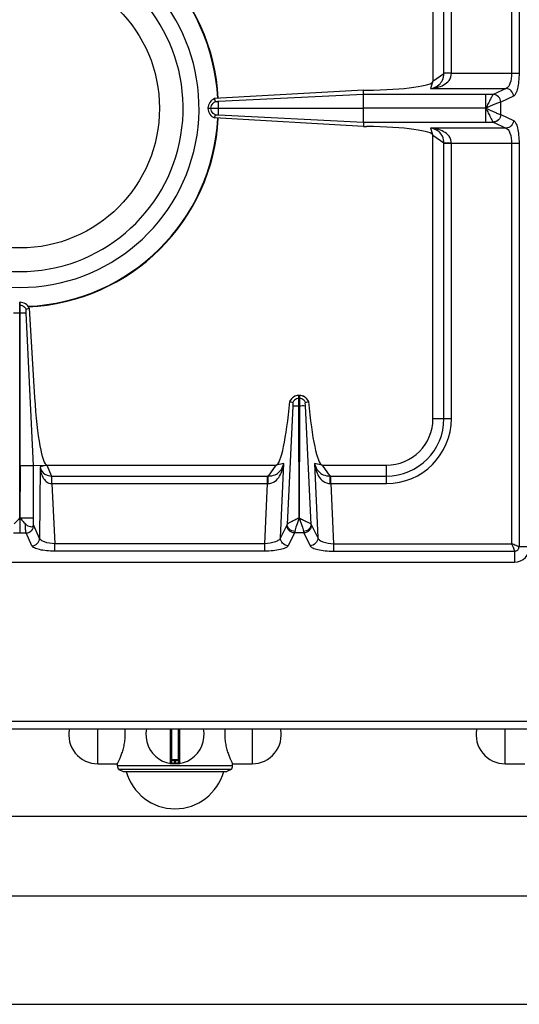
# Model space of a CAD drawing. Units: millimetres. Extents: x 428 to 2428, y -3 to 1916.
# Drawn here: x 573 to 702, y 0 to 254 of the extents above; entities that cross this region are included whole.
import ezdxf

# ---------------------------------------------------------------- set-up
doc = ezdxf.new("R2010")
doc.units = ezdxf.units.MM
doc.header["$LTSCALE"] = 165
doc.layers.get('0').update_dxf_attribs({"linetype": 'CONTINUOUS'})
doc.layers.add('AXES', color=7, linetype='CONTINUOUS')

msp = doc.modelspace()

# ---------------------------------------------------------------- linework, layer by layer
at = {"color": 9, "linetype": 'CONTINUOUS'}
for p, q in [((700, 501.79), (700, 239.92)), ((701.93, 501.79), (701.93, 239.92)), ((684.5, 239.92), (701.93, 239.92)), ((679.12, 235.95), (698.59, 235.95)), ((695.28, 234.44), (693.37, 234.44)), ((695.3, 234.44), (695.28, 234.44)), ((698.59, 235.95), (695.3, 234.44)), ((700.52, 233.96), (697.24, 232.46)), ((697.24, 232.46), (697.2, 232.45)), ((697.24, 229.25), (697.24, 232.46)), ((693.37, 227.27), (693.37, 230.8)), ((697.2, 229.26), (697.24, 229.25)), ((697.24, 229.25), (700.52, 227.74)), ((693.37, 227.27), (695.28, 227.27)), ((695.28, 227.27), (695.3, 227.26)), ((695.3, 227.26), (698.59, 225.76)), ((698.59, 225.76), (679.12, 225.76)), ((701.93, 221.79), (684.5, 221.79)), ((700, 221.79), (700, 118.6)), ((701.93, 221.79), (701.93, 117.85)), ((643.64, 154.1), (642.15, 123.59)), ((648.35, 123.59), (646.86, 154.11)), ((578.47, 138.39), (578.36, 119.98)), ((640.43, 120.1), (641.27, 139.3)), ((649.23, 139.3), (650.07, 120.1)), ((581.5, 134.1), (582.24, 118.6)), ((636.39, 118.6), (637.07, 134.1)), ((653.43, 134.1), (654.11, 118.6)), ((578.36, 119.98), (576.84, 123.3)), ((642.08, 123.38), (640.43, 120.1)), ((648.42, 123.38), (650.07, 120.1)), ((571.64, 121.37), (574.85, 121.37)), ((576.38, 118.05), (574.85, 121.37)), ((644.06, 121.37), (642.41, 118.08)), ((646.44, 121.37), (644.06, 121.37)), ((646.44, 121.37), (648.09, 118.08)), ((582.24, 116.67), (582.24, 118.6)), ((636.39, 118.6), (582.24, 118.6)), ((636.39, 116.67), (636.39, 118.6)), ((654.11, 118.6), (654.11, 116.67)), ((654.11, 118.6), (700, 118.6)), ((701.93, 117.85), (704.75, 117.85)), ((636.39, 116.67), (582.24, 116.67)), ((654.11, 116.67), (700.75, 116.67)), ((700.75, 116.67), (700.75, 113.85)), ((428.25, 72.85), (1428.25, 72.85)), ((612.02, 70.85), (612.02, 61.96)), ((612.45, 62.85), (612.45, 70.85)), ((614.05, 70.85), (614.05, 62.85)), ((614.48, 61.96), (614.48, 70.85)), ((614.25, 62.65), (612.25, 62.65)), ((613.15, 62.85), (613.15, 62.05)), ((613.15, 62.05), (613.15, 61.85)), ((613.35, 62.05), (613.35, 62.85)), ((613.35, 62.05), (613.35, 61.85))]:
    msp.add_line(p, q, dxfattribs=at)
at = {"color": 7, "linetype": 'CONTINUOUS'}
for p, q in [((645.27, 125.22), (645.2, 154.1)), ((645.3, 154.1), (645.27, 125.22)), ((576.76, 123.59), (576.76, 125.23)), ((430.25, 70.85), (1426.25, 70.85)), ((612.25, 70.85), (612.25, 62.15)), ((614.25, 62.15), (614.25, 70.85)), ((614.05, 62.85), (612.45, 62.85)), ((598.75, 60.39), (599.9, 59.85)), ((627.75, 60.39), (598.75, 60.39)), ((599.9, 59.85), (626.6, 59.85)), ((627.75, 60.39), (626.6, 59.85))]:
    msp.add_line(p, q, dxfattribs=at)
at = {"color": 9, "linetype": 'CONTINUOUS'}
for centre, radius, start, end in [((573.25, 230.85), 51.08, 2.8579, 87.7115), ((573.25, 230.85), 51.08, 272.2885, 357.1421), ((613.25, 69.35), 7.3, 269.2158, 270.7842)]:
    msp.add_arc(centre, radius, start, end, dxfattribs=at)
at = {"color": 7, "linetype": 'CONTINUOUS'}
for centre, radius, start, end in [((573.25, 230.85), 51.2, 2.8552, 87.5801), ((573.25, 230.85), 46.2, 107.3353, 72.6647), ((573.25, 230.85), 42.1, 108.9431, 71.0569), ((573.25, 230.85), 51.2, 272.4155, 357.1448), ((613.25, 69.35), 7.5, 168.4356, 11.5644), ((612.05, 62.15), 0.2, 260.5386, 360), ((612.45, 62.65), 0.2, 90, 180), ((614.05, 62.65), 0.2, 0, 90), ((614.45, 62.15), 0.2, 180, 279.4614)]:
    msp.add_arc(centre, radius, start, end, dxfattribs=at)
at = {"color": 9, "linetype": 'CONTINUOUS'}
for points, knots in [([(700, 239.92), (700, 239.01), (699.85, 237.74), (699.24, 236.41), (698.8, 236.01), (698.59, 235.95)], [0, 0, 0, 0, 0.623643, 0.846125, 1, 1, 1, 1]), ([(701.93, 239.92), (701.93, 239.2), (701.87, 237.86), (701.59, 236.05), (701.2, 234.76), (700.77, 234.08), (700.52, 233.96)], [0, 0, 0, 0, 0.344626, 0.644634, 0.86694, 1, 1, 1, 1]), ([(693.39, 230.9), (693.38, 231.32), (693.37, 232.5), (693.37, 233.68), (693.37, 234.44)], [0, 0, 0, 0, 0.357552, 1, 1, 1, 1]), ([(695.28, 234.44), (695.16, 234.32), (694.93, 233.89), (694.5, 233.12), (694, 232.05), (693.56, 231.31), (693.39, 230.88)], [0, 0, 0, 0, 0.124815, 0.356964, 0.661295, 1, 1, 1, 1]), ([(697.2, 232.45), (697.18, 232.95), (696.77, 233.96), (695.77, 234.42), (695.28, 234.44)], [0, 0, 0, 0, 0.506332, 1, 1, 1, 1]), ([(697.24, 232.46), (697.22, 232.96), (696.8, 233.98), (695.8, 234.43), (695.3, 234.44)], [0, 0, 0, 0, 0.504622, 1, 1, 1, 1]), ([(700.52, 233.96), (700.5, 234.46), (700.09, 235.48), (699.08, 235.93), (698.59, 235.95)], [0, 0, 0, 0, 0.504622, 1, 1, 1, 1]), ([(697.2, 232.45), (696.99, 232.41), (696.49, 232.21), (695.21, 231.69), (694.14, 231.19), (693.37, 230.85)], [0, 0, 0, 0, 0.150026, 0.387547, 1, 1, 1, 1]), ([(693.37, 230.85), (694.14, 230.52), (695.21, 230.01), (696.49, 229.5), (696.99, 229.3), (697.2, 229.26)], [0, 0, 0, 0, 0.612555, 0.850025, 1, 1, 1, 1]), ([(693.39, 230.82), (693.58, 230.41), (693.99, 229.65), (694.5, 228.59), (694.93, 227.82), (695.16, 227.39), (695.28, 227.27)], [0, 0, 0, 0, 0.338819, 0.643157, 0.875256, 1, 1, 1, 1]), ([(697.2, 229.26), (697.18, 228.76), (696.77, 227.75), (695.77, 227.29), (695.28, 227.27)], [0, 0, 0, 0, 0.506334, 1, 1, 1, 1]), ([(697.24, 229.25), (697.22, 228.75), (696.8, 227.73), (695.8, 227.28), (695.3, 227.26)], [0, 0, 0, 0, 0.504622, 1, 1, 1, 1]), ([(700.52, 227.74), (700.5, 227.24), (700.09, 226.23), (699.08, 225.77), (698.59, 225.76)], [0, 0, 0, 0, 0.504622, 1, 1, 1, 1]), ([(700.52, 227.74), (700.77, 227.63), (701.2, 226.94), (701.59, 225.66), (701.87, 223.85), (701.93, 222.51), (701.93, 221.79)], [0, 0, 0, 0, 0.132983, 0.3552, 0.655217, 1, 1, 1, 1]), ([(698.59, 225.76), (698.8, 225.69), (699.24, 225.29), (699.85, 223.96), (700, 222.7), (700, 221.79)], [0, 0, 0, 0, 0.153794, 0.376194, 1, 1, 1, 1]), ([(645.2, 125.21), (645.01, 125.14), (644.67, 124.95), (644.01, 124.63), (643.27, 124.29), (642.61, 123.93), (642.24, 123.71), (642.15, 123.59)], [0, 0, 0, 0, 0.171149, 0.337638, 0.639296, 0.869814, 1, 1, 1, 1]), ([(645.25, 125.23), (645.03, 124.58), (644.6, 123.45), (644.19, 122.29), (644.13, 121.78)], [0, 0, 0, 0, 0.572672, 1, 1, 1, 1]), ([(645.25, 125.23), (645.47, 124.58), (645.89, 123.45), (646.3, 122.29), (646.37, 121.78)], [0, 0, 0, 0, 0.572621, 1, 1, 1, 1]), ([(645.29, 125.21), (645.48, 125.15), (645.82, 124.95), (646.48, 124.63), (647.22, 124.29), (647.89, 123.93), (648.26, 123.71), (648.35, 123.59)], [0, 0, 0, 0, 0.171035, 0.337464, 0.639123, 0.869727, 1, 1, 1, 1]), ([(574.85, 121.37), (574.79, 121.65), (574.74, 122.44), (574.7, 123.22), (574.69, 123.72)], [0, 0, 0, 0, 0.367936, 1, 1, 1, 1]), ([(574.85, 121.37), (575.35, 121.38), (576.37, 121.8), (576.82, 122.81), (576.84, 123.3)], [0, 0, 0, 0, 0.504622, 1, 1, 1, 1]), ([(576.84, 123.3), (576.83, 123.31), (576.8, 123.41), (576.78, 123.51), (576.76, 123.59)], [0, 0, 0, 0, 0.184668, 1, 1, 1, 1]), ([(644.06, 121.37), (643.55, 121.38), (642.51, 121.83), (642.07, 122.88), (642.08, 123.38)], [0, 0, 0, 0, 0.504721, 1, 1, 1, 1]), ([(644.13, 121.78), (643.63, 121.81), (642.66, 122.18), (642.16, 123.13), (642.15, 123.59)], [0, 0, 0, 0, 0.523271, 1, 1, 1, 1]), ([(648.35, 123.59), (648.34, 123.13), (647.84, 122.18), (646.87, 121.81), (646.37, 121.78)], [0, 0, 0, 0, 0.476729, 1, 1, 1, 1]), ([(648.42, 123.38), (648.43, 122.88), (647.99, 121.83), (646.95, 121.38), (646.44, 121.37)], [0, 0, 0, 0, 0.495279, 1, 1, 1, 1]), ([(576.38, 118.05), (576.88, 118.06), (577.89, 118.48), (578.34, 119.49), (578.36, 119.98)], [0, 0, 0, 0, 0.504622, 1, 1, 1, 1]), ([(582.24, 118.6), (581.35, 118.62), (580.13, 118.79), (578.83, 119.37), (578.43, 119.77), (578.36, 119.98)], [0, 0, 0, 0, 0.62403, 0.848265, 1, 1, 1, 1]), ([(640.43, 120.1), (640.35, 119.88), (639.94, 119.44), (638.59, 118.81), (637.31, 118.62), (636.39, 118.6)], [0, 0, 0, 0, 0.156376, 0.380433, 1, 1, 1, 1]), ([(642.41, 118.08), (641.9, 118.1), (640.86, 118.54), (640.42, 119.6), (640.43, 120.1)], [0, 0, 0, 0, 0.504721, 1, 1, 1, 1]), ([(644.13, 121.78), (644.12, 121.74), (644.11, 121.6), (644.08, 121.46), (644.06, 121.37)], [0, 0, 0, 0, 0.30814, 1, 1, 1, 1]), ([(646.37, 121.78), (646.37, 121.74), (646.39, 121.6), (646.41, 121.46), (646.44, 121.37)], [0, 0, 0, 0, 0.30814, 1, 1, 1, 1]), ([(650.07, 120.1), (650.07, 119.6), (649.64, 118.54), (648.6, 118.1), (648.09, 118.08)], [0, 0, 0, 0, 0.495279, 1, 1, 1, 1]), ([(650.07, 120.1), (650.15, 119.88), (650.56, 119.44), (651.91, 118.81), (653.19, 118.62), (654.11, 118.6)], [0, 0, 0, 0, 0.156372, 0.380418, 1, 1, 1, 1]), ([(582.24, 116.67), (581.54, 116.67), (580.22, 116.73), (578.44, 117), (577.17, 117.38), (576.49, 117.8), (576.38, 118.05)], [0, 0, 0, 0, 0.343332, 0.643238, 0.866588, 1, 1, 1, 1]), ([(642.41, 118.08), (642.28, 117.83), (641.59, 117.4), (640.28, 117.01), (638.46, 116.73), (637.11, 116.67), (636.39, 116.67)], [0, 0, 0, 0, 0.134867, 0.357888, 0.656964, 1, 1, 1, 1]), ([(648.09, 118.08), (648.21, 117.83), (648.91, 117.4), (650.22, 117.01), (652.03, 116.73), (653.39, 116.67), (654.11, 116.67)], [0, 0, 0, 0, 0.134862, 0.357874, 0.656923, 1, 1, 1, 1]), ([(701.93, 117.85), (701.67, 117.87), (701.03, 118.19), (700.39, 118.43), (700, 118.6)], [0, 0, 0, 0, 0.377154, 1, 1, 1, 1]), ([(700, 118.6), (700.18, 118.21), (700.4, 117.66), (700.65, 117.02), (700.75, 116.77), (700.75, 116.67)], [0, 0, 0, 0, 0.622466, 0.859044, 1, 1, 1, 1]), ([(700.75, 116.67), (701.05, 116.67), (701.68, 116.92), (701.93, 117.55), (701.93, 117.85)], [0, 0, 0, 0, 0.499999, 1, 1, 1, 1]), ([(612.25, 62.15), (612.25, 62.15), (612.27, 62.15), (612.29, 62.14), (612.34, 62.14), (612.41, 62.12), (612.52, 62.1), (612.65, 62.09), (612.87, 62.06), (613.03, 62.06), (613.15, 62.05)], [0, 0, 0, 0, 0.019566, 0.043784, 0.077303, 0.170551, 0.295345, 0.446752, 0.619008, 1, 1, 1, 1]), ([(613.35, 62.05), (613.46, 62.06), (613.63, 62.06), (613.84, 62.09), (613.98, 62.1), (614.09, 62.12), (614.16, 62.14), (614.21, 62.14), (614.23, 62.15), (614.25, 62.15), (614.25, 62.15)], [0, 0, 0, 0, 0.380992, 0.553247, 0.704653, 0.829448, 0.922696, 0.956215, 0.980434, 1, 1, 1, 1])]:
    msp.add_open_spline(points, degree=3, knots=knots, dxfattribs=at)
at = {"color": 7, "linetype": 'CONTINUOUS'}
for points, knots in [([(573.24, 125.28), (573, 125.02), (572.55, 124.47), (572.05, 123.97), (571.81, 123.72)], [0, 0, 0, 0, 0.505084, 1, 1, 1, 1]), ([(573.25, 125.29), (573.49, 125.03), (573.94, 124.47), (574.45, 123.97), (574.69, 123.72)], [0, 0, 0, 0, 0.505086, 1, 1, 1, 1]), ([(574.69, 123.72), (574.88, 123.52), (575.3, 123.21), (575.93, 122.98), (576.45, 122.97), (576.74, 123.25), (576.76, 123.47), (576.76, 123.59)], [0, 0, 0, 0, 0.313186, 0.574205, 0.766774, 0.856731, 1, 1, 1, 1])]:
    msp.add_open_spline(points, degree=3, knots=knots, dxfattribs=at)
at = {"color": 9, "linetype": 'CONTINUOUS'}
for points in [[(642.15, 123.59), (642.13, 123.52), (642.11, 123.45), (642.08, 123.38)], [(648.35, 123.59), (648.37, 123.52), (648.39, 123.45), (648.42, 123.38)]]:
    msp.add_open_spline(points, degree=3, dxfattribs=at)
at = {"layer": 'AXES', "color": 7, "linetype": 'CONTINUOUS'}
for p, q in [((679.75, 310.85), (679.75, 237.85)), ((661.8, 235.52), (623.39, 233.34)), ((661.8, 235.52), (662.64, 235.53)), ((661.83, 234.44), (661.8, 235.52)), ((661.83, 230.9), (661.83, 234.44)), ((623.66, 232.58), (623.39, 233.34)), ((621.75, 230.9), (621.75, 230.8)), ((621.75, 230.9), (661.83, 230.9)), ((661.83, 230.8), (621.75, 230.8)), ((623.39, 228.37), (623.66, 229.13)), ((661.83, 227.27), (661.83, 230.8)), ((661.8, 226.18), (623.39, 228.37)), ((661.82, 227.27), (661.8, 226.18)), ((661.8, 226.18), (662.64, 226.17)), ((679.75, 150.85), (679.75, 223.85)), ((573.15, 180.85), (573.35, 180.85)), ((573.35, 138.77), (573.35, 180.85)), ((576.76, 138.78), (574.87, 178.1)), ((576.76, 138.78), (574.87, 178.1)), ((574.92, 179.04), (575.68, 179.33)), ((574.92, 179.04), (575.68, 179.33)), ((575.68, 179.33), (577.05, 156.3)), ((642.82, 155.29), (642.86, 155.28)), ((642.86, 155.28), (643.62, 155.01)), ((645.2, 154.1), (645.2, 156.85)), ((645.3, 156.85), (645.2, 156.85)), ((645.3, 156.85), (645.3, 154.1)), ((646.87, 155.01), (647.64, 155.28)), ((647.64, 155.28), (647.67, 155.29)), ((573.35, 138.77), (573.27, 125.23)), ((576.76, 138.78), (580.25, 138.85)), ((576.76, 125.23), (576.76, 138.78)), ((580.25, 138.85), (639.34, 138.85)), ((651.16, 138.85), (667.75, 138.85)), ((445.75, 113.85), (700.75, 113.85)), ((593.37, 61.85), (598.4, 61.85)), ((598.4, 61.35), (598.4, 61.85)), ((628.1, 61.35), (628.1, 61.85)), ((628.1, 61.85), (633.12, 61.85)), ((698.37, 61.85), (703.4, 61.85)), ((510.75, 48.35), (975.75, 48.35)), ((507.75, 27.85), (1348.75, 27.85)), ((507.75, -0.15), (1348.75, -0.15))]:
    msp.add_line(p, q, dxfattribs=at)
at = {"layer": 'AXES', "color": 9, "linetype": 'CONTINUOUS'}
for p, q in [((682.57, 239.86), (682.57, 310.85)), ((684.5, 239.92), (684.5, 310.85)), ((679.75, 237.85), (682.57, 239.86)), ((684.5, 239.92), (682.57, 239.92)), ((679.75, 237.85), (679.12, 235.95)), ((661.83, 234.44), (624.5, 232.57)), ((693.37, 234.44), (661.83, 234.44)), ((622.51, 230.8), (622.51, 230.9)), ((624.5, 230.8), (624.5, 230.9)), ((624.5, 229.14), (661.82, 227.27)), ((693.37, 230.85), (661.83, 230.9)), ((693.37, 230.85), (661.83, 230.8)), ((661.82, 227.27), (693.37, 227.27)), ((679.12, 225.76), (679.75, 223.85)), ((682.57, 221.84), (679.75, 223.85)), ((682.57, 150.85), (682.57, 221.84)), ((684.5, 221.79), (682.57, 221.79)), ((684.5, 150.85), (684.5, 221.79)), ((573.25, 178.1), (573.25, 180.85)), ((571.62, 178.1), (574.87, 178.1)), ((573.15, 180.09), (573.35, 180.09)), ((573.27, 125.23), (573.25, 178.1)), ((645.3, 156.09), (645.2, 156.09)), ((645.3, 154.1), (645.2, 154.1)), ((679.75, 150.85), (684.5, 150.85)), ((573.35, 138.77), (576.76, 138.77)), ((580.25, 138.85), (578.47, 138.39)), ((580.25, 138.85), (581.45, 136.03)), ((637.33, 136.03), (639.34, 138.85)), ((641.27, 139.3), (639.34, 138.85)), ((651.16, 138.85), (649.23, 139.3)), ((651.16, 138.85), (653.16, 136.03)), ((667.75, 134.1), (667.75, 138.85)), ((581.45, 136.03), (637.07, 136.03)), ((581.5, 134.1), (581.5, 136.03)), ((637.07, 134.1), (637.07, 136.03)), ((653.43, 134.1), (653.43, 136.03)), ((653.43, 136.03), (667.75, 136.03)), ((581.5, 134.1), (637.07, 134.1)), ((653.43, 134.1), (667.75, 134.1)), ((573.24, 125.28), (573.25, 121.37)), ((573.35, 125.23), (576.76, 125.23)), ((593.37, 61.85), (593.37, 70.85)), ((633.12, 70.85), (633.12, 61.85)), ((698.37, 61.85), (698.37, 70.85)), ((628.1, 61.35), (598.4, 61.35))]:
    msp.add_line(p, q, dxfattribs=at)
at = {"layer": 'AXES', "color": 7, "linetype": 'CONTINUOUS'}
msp.add_circle((573.25, 230.85), 36, dxfattribs=at)
for centre, radius, start, end in [((645.31, 154.14), 2.74, 151.9047, 155.216), ((645.25, 154.29), 2.56, 91.0882, 93.0733), ((645.25, 154.29), 2.56, 86.9305, 88.9118), ((645.18, 154.14), 2.75, 24.793, 35.066), ((667.75, 150.85), 12, 270, 360), ((700.75, 117.85), 4, 270, 360), ((593.37, 69.35), 7.5, 168.4349, 270), ((587.41, 69.35), 13.02, 0.0304, 6.6657), ((639.09, 69.35), 13.02, 173.3343, 179.9696), ((633.12, 69.35), 7.5, 270, 11.5651), ((698.37, 69.35), 7.5, 168.4349, 270), ((599.9, 61.35), 1.5, 180, 220), ((626.6, 61.35), 1.5, 320, 360), ((613.25, 63.26), 13, 195.1723, 344.8277)]:
    msp.add_arc(centre, radius, start, end, dxfattribs=at)
at = {"layer": 'AXES', "color": 9, "linetype": 'CONTINUOUS'}
for centre, radius, start, end in [((667.75, 150.85), 16.75, 270, 360), ((667.75, 150.85), 14.82, 270, 360), ((637.07, 113.64), 22.39, 89.3132, 90.0003), ((653.43, 113.64), 22.39, 89.9997, 90.6868), ((637.28, 124.12), 9.99, 90.2193, 91.2472), ((653.21, 124.12), 9.99, 88.7528, 89.7807)]:
    msp.add_arc(centre, radius, start, end, dxfattribs=at)
at = {"layer": 'AXES', "color": 7, "linetype": 'CONTINUOUS'}
for centre, major_axis, ratio, start_param, end_param in [((660.75, 237.85), (19, 0), 0.122785, -1.471001, 0), ((660.75, 223.85), (19, 0), 0.122785, 6.283185, 7.754186), ((579.38, 158.85), (-0.89, 20), 0.122664, 1.693501, 3.136155), ((640.31, 163.83), (1.11, 25), 0.122664, -3.095908, -1.913937), ((650.19, 163.83), (-1.11, 25), 0.122664, 1.913937, 3.095908)]:
    msp.add_ellipse(centre, major_axis=major_axis, ratio=ratio, start_param=start_param, end_param=end_param, dxfattribs=at)
at = {"layer": 'AXES', "color": 9, "linetype": 'CONTINUOUS'}
for points, knots in [([(679.12, 235.95), (679.7, 235.99), (680.87, 236.17), (682.55, 236.81), (684.06, 237.97), (684.51, 239.26), (684.5, 239.92)], [0, 0, 0, 0, 0.240913, 0.48263, 0.731577, 1, 1, 1, 1]), ([(679.12, 235.95), (679.91, 236.07), (681.18, 236.6), (682.34, 238.15), (682.55, 239.25), (682.57, 239.86)], [0, 0, 0, 0, 0.428031, 0.677203, 1, 1, 1, 1]), ([(684.5, 239.88), (684.28, 239.88), (683.64, 239.88), (683, 239.88), (682.57, 239.86)], [0, 0, 0, 0, 0.332764, 1, 1, 1, 1]), ([(682.57, 221.84), (682.55, 222.45), (682.34, 223.56), (681.18, 225.11), (679.91, 225.63), (679.12, 225.76)], [0, 0, 0, 0, 0.322809, 0.571991, 1, 1, 1, 1]), ([(684.5, 221.79), (684.51, 222.44), (684.06, 223.74), (682.55, 224.9), (680.87, 225.53), (679.7, 225.71), (679.12, 225.76)], [0, 0, 0, 0, 0.268431, 0.517391, 0.759114, 1, 1, 1, 1]), ([(684.5, 221.83), (684.28, 221.83), (683.64, 221.83), (683, 221.83), (682.57, 221.84)], [0, 0, 0, 0, 0.332763, 1, 1, 1, 1]), ([(573.35, 180.09), (573.67, 180.07), (574.33, 179.85), (574.77, 179.33), (574.92, 179.04)], [0, 0, 0, 0, 0.501198, 1, 1, 1, 1]), ([(645.2, 156.85), (644.71, 156.84), (643.71, 156.54), (643.05, 155.73), (642.86, 155.28)], [0, 0, 0, 0, 0.501263, 1, 1, 1, 1]), ([(647.64, 155.28), (647.44, 155.73), (646.78, 156.54), (645.79, 156.84), (645.3, 156.85)], [0, 0, 0, 0, 0.498737, 1, 1, 1, 1]), ([(645.2, 154.1), (645.01, 154.1), (644.49, 154.1), (643.97, 154.09), (643.64, 154.1)], [0, 0, 0, 0, 0.358472, 1, 1, 1, 1]), ([(646.86, 154.1), (646.8, 154.1), (646.28, 154.11), (645.76, 154.1), (645.3, 154.1)], [0, 0, 0, 0, 0.108844, 1, 1, 1, 1]), ([(578.47, 138.39), (578.5, 137.93), (578.64, 137.01), (579.13, 135.69), (580.01, 134.51), (581, 134.11), (581.5, 134.1)], [0, 0, 0, 0, 0.243123, 0.486294, 0.735271, 1, 1, 1, 1]), ([(578.47, 138.39), (578.57, 137.83), (579.22, 136.52), (580.67, 136.05), (581.45, 136.03)], [0, 0, 0, 0, 0.419574, 1, 1, 1, 1]), ([(637.24, 134.11), (637.88, 134.11), (639.13, 134.56), (640.29, 135.98), (640.97, 137.6), (641.2, 138.73), (641.27, 139.3)], [0, 0, 0, 0, 0.267692, 0.516599, 0.758699, 1, 1, 1, 1]), ([(637.33, 136.03), (637.93, 136.04), (639, 136.23), (640.54, 137.31), (641.11, 138.52), (641.27, 139.3)], [0, 0, 0, 0, 0.3213, 0.570191, 1, 1, 1, 1]), ([(649.23, 139.3), (649.3, 138.73), (649.52, 137.6), (650.2, 135.99), (651.37, 134.56), (652.62, 134.11), (653.25, 134.11)], [0, 0, 0, 0, 0.241303, 0.483372, 0.732274, 1, 1, 1, 1]), ([(649.23, 139.3), (649.39, 138.52), (649.95, 137.31), (651.5, 136.23), (652.57, 136.04), (653.16, 136.03)], [0, 0, 0, 0, 0.429786, 0.678658, 1, 1, 1, 1]), ([(581.49, 134.1), (581.48, 134.32), (581.46, 134.96), (581.47, 135.61), (581.45, 136.03)], [0, 0, 0, 0, 0.33278, 1, 1, 1, 1]), ([(637.24, 134.11), (637.25, 134.51), (637.27, 135.15), (637.29, 135.8), (637.33, 136.03)], [0, 0, 0, 0, 0.629719, 1, 1, 1, 1]), ([(653.25, 134.11), (653.25, 134.51), (653.22, 135.15), (653.21, 135.8), (653.16, 136.03)], [0, 0, 0, 0, 0.629717, 1, 1, 1, 1])]:
    msp.add_open_spline(points, degree=3, knots=knots, dxfattribs=at)
at = {"layer": 'AXES', "color": 7, "linetype": 'CONTINUOUS'}
for points, knots in [([(623.39, 233.34), (622.92, 233.14), (622.08, 232.45), (621.76, 231.41), (621.75, 230.9)], [0, 0, 0, 0, 0.499246, 1, 1, 1, 1]), ([(624.19, 232.57), (624.14, 232.56), (623.96, 232.55), (623.78, 232.55), (623.65, 232.58)], [0, 0, 0, 0, 0.299838, 1, 1, 1, 1]), ([(624.33, 232.56), (624.3, 232.56), (624.26, 232.56), (624.21, 232.57), (624.19, 232.57)], [0, 0, 0, 0, 0.564075, 1, 1, 1, 1]), ([(624.5, 230.9), (624.5, 231.1), (624.5, 231.66), (624.51, 232.21), (624.5, 232.57)], [0, 0, 0, 0, 0.358421, 1, 1, 1, 1]), ([(621.75, 230.8), (621.76, 230.29), (622.08, 229.25), (622.92, 228.57), (623.39, 228.37)], [0, 0, 0, 0, 0.500758, 1, 1, 1, 1]), ([(623.65, 229.13), (623.68, 229.13), (623.86, 229.16), (624.04, 229.16), (624.19, 229.14)], [0, 0, 0, 0, 0.157813, 1, 1, 1, 1]), ([(624.5, 229.14), (624.5, 229.2), (624.49, 229.75), (624.5, 230.31), (624.5, 230.8)], [0, 0, 0, 0, 0.108883, 1, 1, 1, 1]), ([(575.68, 179.33), (575.47, 179.76), (574.8, 180.53), (573.83, 180.83), (573.35, 180.85)], [0, 0, 0, 0, 0.49892, 1, 1, 1, 1]), ([(574.87, 178.1), (574.87, 178.29), (574.88, 178.6), (574.87, 178.93), (574.92, 179.04)], [0, 0, 0, 0, 0.607445, 1, 1, 1, 1]), ([(645.11, 156.85), (644.65, 156.83), (643.74, 156.53), (643.1, 155.83), (642.89, 155.44)], [0, 0, 0, 0, 0.506089, 1, 1, 1, 1]), ([(643.62, 155.02), (643.63, 154.99), (643.66, 154.81), (643.67, 154.62), (643.64, 154.47)], [0, 0, 0, 0, 0.148662, 1, 1, 1, 1]), ([(647.43, 155.72), (647.09, 156.2), (646.38, 156.71), (645.59, 156.84), (645.39, 156.85)], [0, 0, 0, 0, 0.743602, 1, 1, 1, 1]), ([(646.86, 154.47), (646.84, 154.52), (646.84, 154.71), (646.83, 154.9), (646.87, 155.02)], [0, 0, 0, 0, 0.319725, 1, 1, 1, 1]), ([(646.86, 154.11), (646.85, 154.17), (646.86, 154.22), (646.83, 154.4), (646.86, 154.38)], [0, 0, 0, 0, 0.655329, 1, 1, 1, 1]), ([(598.4, 61.85), (598.41, 61.86), (598.42, 61.9), (598.44, 61.94), (598.49, 62.04), (598.58, 62.21), (598.7, 62.46), (598.84, 62.77), (599.08, 63.31), (599.41, 64.11), (599.8, 65.21), (600.14, 66.48), (600.37, 67.88), (600.43, 68.86), (600.43, 69.35)], [0, 0, 0, 0, 0.005346, 0.01199, 0.021242, 0.047322, 0.083026, 0.127652, 0.180444, 0.307436, 0.458195, 0.627493, 0.810115, 1, 1, 1, 1]), ([(626.07, 69.35), (626.07, 68.86), (626.12, 67.88), (626.36, 66.48), (626.7, 65.21), (627.09, 64.11), (627.41, 63.31), (627.65, 62.77), (627.8, 62.46), (627.92, 62.21), (628, 62.04), (628.05, 61.94), (628.08, 61.9), (628.09, 61.86), (628.1, 61.85)], [0, 0, 0, 0, 0.189885, 0.372507, 0.541805, 0.692564, 0.819556, 0.872348, 0.916974, 0.952678, 0.978758, 0.98801, 0.994654, 1, 1, 1, 1])]:
    msp.add_open_spline(points, degree=3, knots=knots, dxfattribs=at)
at = {"layer": 'AXES', "color": 9, "linetype": 'CONTINUOUS'}
for points in [[(622.51, 230.9), (622.52, 231.12), (622.57, 231.35), (622.65, 231.55)], [(622.65, 230.15), (622.57, 230.36), (622.52, 230.58), (622.51, 230.8)], [(645.2, 156.09), (644.99, 156.08), (644.78, 156.04), (644.59, 155.96)], [(645.91, 155.96), (645.72, 156.04), (645.51, 156.08), (645.3, 156.09)]]:
    msp.add_open_spline(points, degree=3, dxfattribs=at)
at = {"layer": 'AXES', "color": 7, "linetype": 'CONTINUOUS'}
for points in [[(622.65, 231.55), (622.83, 232), (623.21, 232.39), (623.65, 232.58)], [(624.5, 232.57), (624.44, 232.57), (624.38, 232.56), (624.33, 232.56)], [(623.65, 229.13), (623.21, 229.31), (622.83, 229.71), (622.65, 230.15)], [(624.19, 229.14), (624.28, 229.15), (624.37, 229.15), (624.45, 229.13)], [(644.59, 155.96), (644.17, 155.79), (643.8, 155.43), (643.62, 155.02)], [(646.87, 155.02), (646.7, 155.43), (646.33, 155.79), (645.91, 155.96)], [(643.64, 154.47), (643.65, 154.41), (643.65, 154.36), (643.65, 154.3)], [(643.65, 154.3), (643.65, 154.24), (643.65, 154.17), (643.64, 154.1)]]:
    msp.add_open_spline(points, degree=3, dxfattribs=at)

doc.saveas('drawing.dxf')
